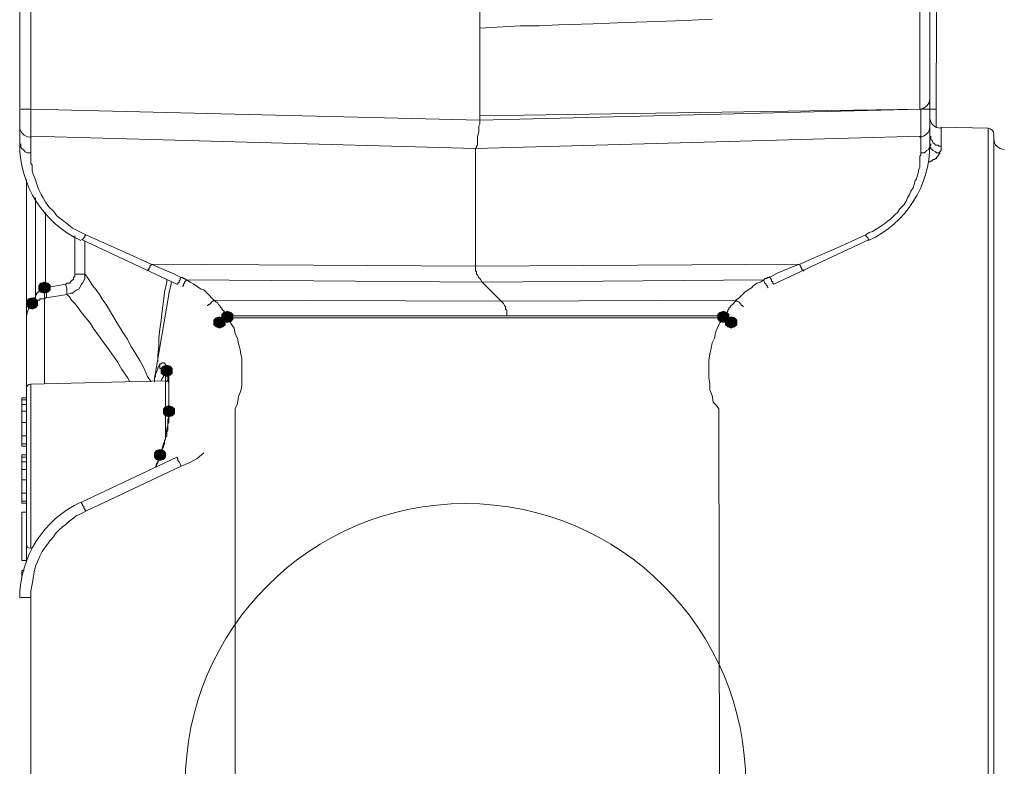
# Model space of a CAD drawing. Units: millimetres. Extents: x 0 to 630, y 0 to 891.
# Drawn here: x 234 to 280, y 294 to 329 of the extents above; entities that cross this region are included whole.
import ezdxf
from ezdxf.lldxf.tags import DXFTag

# ---------------------------------------------------------------- set-up
doc = ezdxf.new("R2010")
doc.units = ezdxf.units.MM
doc.header["$LTSCALE"] = 5
doc.layers.add('DIM', color=3, linetype='Continuous', lineweight=13)
doc.layers.add('MODEL', color=7, linetype='Continuous', lineweight=20)
tags = doc.linetypes.add('HIDDEN2', pattern=[4.7625, 3.175, -1.5875]).pattern_tags.tags
tags[6:7] = [DXFTag(74, 4), DXFTag(75, 0), DXFTag(340, '0'), DXFTag(46, 0.0), DXFTag(50, 0.0), DXFTag(44, 0.0), DXFTag(45, 0.0)]
tags[4:5] = [DXFTag(74, 4), DXFTag(75, 0), DXFTag(340, '0'), DXFTag(46, 0.0), DXFTag(50, 0.0), DXFTag(44, 0.0), DXFTag(45, 0.0)]

msp = doc.modelspace()

# ---------------------------------------------------------------- linework, layer by layer
at = {"layer": 'DIM', "color": 253, "linetype": 'HIDDEN2', "ltscale": 0.05}
msp.add_circle((255.055, 293.36), 13.2, dxfattribs=at)
at = {"layer": 'MODEL', "ltscale": 0.05}
for p, q in [((234.055, 323.465), (234.055, 339.569)), ((276.929, 323.466), (276.93, 338.162)), ((244.206, 275.808), (244.206, 311.015)), ((267.044, 275.808), (266.991, 311.015))]:
    msp.add_line(p, q, dxfattribs=at)
at = {"layer": 'MODEL'}
for p, q in [((255.731, 324.603), (255.731, 337.766)), ((234.585, 325.132), (234.585, 337.396)), ((277.232, 324.274), (277.247, 330.523)), ((276.454, 329.837), (276.454, 325.132)), ((264.082, 329.255), (265.404, 329.307)), ((265.404, 329.307), (266.674, 329.361)), ((255.731, 328.937), (257.634, 329.043)), ((257.634, 329.043), (258.532, 329.043)), ((258.532, 329.043), (259.431, 329.097)), ((259.431, 329.097), (261.069, 329.149)), ((261.069, 329.149), (262.602, 329.202)), ((262.602, 329.202), (264.082, 329.255)), ((234.585, 325.132), (234.108, 325.132)), ((234.585, 325.132), (255.731, 324.603)), ((234.585, 324.603), (234.585, 325.132)), ((255.731, 324.814), (276.454, 325.132)), ((276.507, 325.132), (255.731, 324.603)), ((276.507, 325.132), (276.982, 325.132)), ((276.507, 325.132), (276.507, 324.761)), ((276.982, 325.132), (277.234, 325.132)), ((276.507, 324.761), (276.507, 324.391)), ((234.585, 324.233), (234.585, 324.603)), ((234.585, 324.074), (234.585, 324.233)), ((255.731, 324.444), (255.678, 324.338)), ((255.678, 324.338), (255.678, 324.18)), ((255.731, 324.603), (255.731, 324.444)), ((276.507, 324.391), (276.507, 324.127)), ((279.679, 324.233), (277.459, 324.286)), ((277.459, 324.286), (277.459, 323.387)), ((279.679, 324.233), (279.679, 262.487)), ((234.585, 323.968), (234.585, 324.074)), ((234.585, 323.915), (234.585, 323.968)), ((234.585, 323.863), (234.585, 323.915)), ((234.585, 323.863), (255.519, 323.281)), ((234.585, 323.069), (234.585, 323.863)), ((276.507, 323.863), (255.519, 323.281)), ((255.678, 324.074), (255.624, 323.81)), ((255.624, 323.81), (255.624, 323.704)), ((255.678, 324.18), (255.678, 324.074)), ((276.507, 324.127), (276.507, 324.021)), ((276.507, 324.021), (276.507, 323.968)), ((276.507, 323.968), (276.507, 323.915)), ((276.507, 323.915), (276.507, 323.863)), ((276.507, 323.863), (276.507, 323.863)), ((276.507, 323.863), (276.507, 322.964)), ((276.982, 323.81), (276.982, 323.863)), ((276.982, 323.704), (276.982, 323.81)), ((279.942, 323.968), (279.942, 262.803)), ((234.108, 323.439), (234.108, 323.493)), ((234.108, 323.334), (234.108, 323.439)), ((234.161, 323.281), (234.108, 323.334)), ((234.215, 323.228), (234.161, 323.281)), ((255.573, 323.334), (255.519, 323.281)), ((255.519, 317.73), (255.519, 323.281)), ((255.624, 323.439), (255.573, 323.387)), ((255.573, 323.387), (255.573, 323.334)), ((255.624, 323.704), (255.624, 323.598)), ((255.624, 323.598), (255.624, 323.545)), ((255.624, 323.545), (255.624, 323.439)), ((276.877, 323.281), (276.929, 323.334)), ((276.877, 323.228), (276.877, 323.281)), ((276.929, 323.334), (276.982, 323.439)), ((277.035, 323.651), (276.982, 323.704)), ((276.982, 323.439), (276.982, 323.493)), ((276.982, 323.281), (276.982, 323.334)), ((277.035, 323.228), (276.982, 323.281)), ((277.089, 323.545), (277.035, 323.651)), ((277.14, 323.493), (277.089, 323.545)), ((277.194, 323.44), (277.14, 323.493)), ((277.299, 323.44), (277.194, 323.44)), ((277.352, 323.387), (277.299, 323.44)), ((277.459, 323.387), (277.352, 323.387)), ((277.459, 323.387), (277.459, 323.334)), ((277.459, 323.334), (277.459, 323.281)), ((277.459, 323.281), (277.459, 323.228)), ((234.266, 323.175), (234.215, 323.228)), ((234.32, 323.123), (234.266, 323.175)), ((234.426, 323.069), (234.32, 323.123)), ((234.478, 323.069), (234.426, 323.069)), ((234.585, 323.069), (234.478, 323.069)), ((234.585, 322.911), (234.585, 323.069)), ((234.585, 322.805), (234.585, 322.911)), ((276.507, 322.964), (276.454, 322.911)), ((276.454, 322.911), (276.454, 322.805)), ((276.507, 323.069), (276.559, 323.069)), ((276.559, 323.069), (276.665, 323.069)), ((276.665, 323.069), (276.719, 323.123)), ((276.719, 323.123), (276.77, 323.175)), ((276.77, 323.175), (276.877, 323.228)), ((277.089, 323.175), (277.035, 323.228)), ((277.194, 323.123), (277.089, 323.175)), ((277.247, 323.069), (277.194, 323.123)), ((277.299, 323.069), (277.247, 323.069)), ((277.299, 322.911), (277.247, 322.858)), ((277.247, 322.858), (277.247, 322.805)), ((277.405, 323.069), (277.299, 323.069)), ((277.352, 322.964), (277.299, 322.911)), ((277.405, 323.017), (277.352, 323.017)), ((277.352, 323.017), (277.352, 322.964)), ((277.459, 323.175), (277.405, 323.123)), ((277.405, 323.123), (277.405, 323.069)), ((277.405, 323.069), (277.405, 323.017)), ((277.459, 323.228), (277.459, 323.175)), ((234.585, 322.699), (234.585, 322.805)), ((234.585, 322.593), (234.585, 322.699)), ((234.636, 322.488), (234.585, 322.593)), ((234.636, 322.329), (234.636, 322.488)), ((276.454, 322.383), (276.4, 322.277)), ((276.454, 322.805), (276.454, 322.699)), ((276.454, 322.699), (276.454, 322.593)), ((276.454, 322.593), (276.454, 322.541)), ((276.454, 322.541), (276.454, 322.383)), ((276.929, 322.647), (276.877, 322.647)), ((276.982, 322.647), (276.929, 322.647)), ((277.035, 322.699), (276.982, 322.699)), ((276.982, 322.699), (276.982, 322.647)), ((277.089, 322.753), (277.035, 322.699)), ((277.14, 322.753), (277.089, 322.753)), ((277.194, 322.805), (277.14, 322.753)), ((277.247, 322.805), (277.194, 322.805)), ((234.636, 322.223), (234.636, 322.329)), ((234.69, 322.065), (234.636, 322.223)), ((234.743, 321.959), (234.69, 322.065)), ((234.796, 321.801), (234.743, 321.959)), ((276.347, 322.013), (276.295, 321.853)), ((276.4, 322.171), (276.347, 322.013)), ((276.4, 322.277), (276.4, 322.171)), ((234.373, 311.545), (234.373, 321.801)), ((234.848, 321.643), (234.796, 321.801)), ((234.901, 321.483), (234.848, 321.643)), ((234.955, 321.325), (234.901, 321.483)), ((276.137, 321.431), (276.03, 321.272)), ((276.189, 321.589), (276.137, 321.431)), ((276.242, 321.748), (276.189, 321.589)), ((276.295, 321.853), (276.242, 321.748)), ((235.06, 321.113), (234.955, 321.325)), ((235.166, 320.955), (235.06, 321.113)), ((275.977, 321.113), (275.872, 320.955)), ((276.03, 321.272), (275.977, 321.113)), ((234.796, 320.955), (234.796, 316.302)), ((235.271, 320.743), (235.166, 320.955)), ((235.43, 320.532), (235.271, 320.743)), ((235.641, 320.321), (235.43, 320.532)), ((275.607, 320.532), (275.502, 320.426)), ((275.714, 320.638), (275.607, 320.532)), ((275.819, 320.796), (275.714, 320.638)), ((275.872, 320.955), (275.819, 320.796)), ((235.271, 320.268), (235.271, 316.725)), ((235.8, 320.109), (235.641, 320.321)), ((236.065, 319.898), (235.8, 320.109)), ((275.185, 320.056), (275.079, 319.95)), ((275.29, 320.162), (275.185, 320.056)), ((275.397, 320.268), (275.29, 320.162)), ((275.502, 320.426), (275.397, 320.268)), ((236.276, 319.739), (236.065, 319.898)), ((236.54, 319.528), (236.276, 319.739)), ((274.55, 319.58), (274.392, 319.474)), ((274.709, 319.686), (274.55, 319.58)), ((274.815, 319.739), (274.709, 319.686)), ((274.92, 319.845), (274.815, 319.739)), ((275.079, 319.95), (274.92, 319.845)), ((236.858, 319.369), (236.54, 319.528)), ((236.646, 319.158), (236.646, 317.36)), ((237.175, 319.21), (236.858, 319.369)), ((237.121, 319.104), (237.07, 319.104)), ((237.07, 319.104), (237.07, 319.052)), ((237.175, 319.21), (237.121, 319.158)), ((237.121, 319.158), (237.121, 319.104)), ((239.078, 318.364), (237.175, 319.21)), ((273.915, 319.21), (272.382, 318.524)), ((274.075, 319.316), (273.915, 319.21)), ((273.915, 319.21), (273.915, 319.158)), ((273.915, 319.158), (273.969, 319.104)), ((273.969, 319.104), (274.022, 319.052)), ((274.234, 319.369), (274.075, 319.316)), ((274.392, 319.474), (274.234, 319.369)), ((237.016, 318.999), (236.963, 318.999)), ((241.456, 316.884), (236.963, 318.999)), ((237.07, 319.052), (237.016, 318.999)), ((237.121, 318.894), (237.121, 317.36)), ((274.075, 318.999), (269.58, 316.884)), ((274.022, 319.052), (274.022, 318.999)), ((274.022, 318.999), (274.075, 318.999)), ((240.241, 317.837), (239.078, 318.364)), ((272.119, 318.418), (270.797, 317.837)), ((272.382, 318.524), (272.119, 318.418)), ((240.241, 317.782), (240.188, 317.73)), ((240.188, 317.73), (240.188, 317.679)), ((240.241, 317.837), (240.241, 317.782)), ((255.519, 317.73), (240.241, 317.837)), ((241.351, 317.36), (240.241, 317.837)), ((270.797, 317.837), (255.519, 317.73)), ((255.519, 317.624), (255.519, 317.73)), ((270.532, 317.73), (269.739, 317.414)), ((270.797, 317.837), (270.532, 317.73)), ((270.797, 317.837), (270.797, 317.782)), ((270.797, 317.782), (270.85, 317.73)), ((270.85, 317.73), (270.85, 317.679)), ((236.646, 317.255), (236.593, 317.202)), ((237.121, 317.36), (236.646, 317.36)), ((236.646, 317.36), (236.646, 317.307)), ((236.646, 317.307), (236.646, 317.255)), ((237.121, 317.36), (237.121, 317.255)), ((237.175, 317.307), (237.121, 317.36)), ((237.121, 317.255), (237.121, 317.149)), ((237.28, 317.149), (237.175, 317.307)), ((240.135, 317.572), (240.083, 317.572)), ((240.083, 317.572), (240.083, 317.519)), ((240.188, 317.679), (240.135, 317.624)), ((240.135, 317.624), (240.135, 317.572)), ((241.668, 317.202), (241.351, 317.36)), ((255.519, 317.519), (255.519, 317.624)), ((255.573, 317.465), (255.519, 317.519)), ((255.573, 317.36), (255.573, 317.465)), ((255.624, 317.307), (255.573, 317.36)), ((255.678, 317.202), (255.624, 317.307)), ((269.739, 317.414), (269.369, 317.202)), ((269.369, 317.255), (269.422, 317.149)), ((270.85, 317.679), (270.902, 317.624)), ((270.902, 317.624), (270.902, 317.572)), ((270.902, 317.572), (270.955, 317.572)), ((270.955, 317.572), (270.955, 317.519)), ((270.955, 317.519), (271.009, 317.519)), ((234.955, 316.832), (235.058, 316.937)), ((234.955, 316.832), (235.06, 316.937)), ((234.955, 316.832), (235.058, 316.937)), ((234.955, 316.832), (235.06, 316.937)), ((234.955, 316.832), (235.058, 316.937)), ((234.955, 316.832), (235.06, 316.937)), ((234.955, 316.62), (234.955, 316.832)), ((234.955, 316.62), (234.955, 316.832)), ((234.955, 316.62), (234.955, 316.832)), ((234.955, 316.62), (234.955, 316.832)), ((234.955, 316.62), (234.955, 316.832)), ((234.955, 316.62), (234.955, 316.832)), ((235.058, 316.937), (235.218, 316.99)), ((235.058, 316.937), (235.218, 316.99)), ((235.058, 316.937), (235.218, 316.99)), ((235.06, 316.937), (235.218, 316.99)), ((235.06, 316.937), (235.218, 316.99)), ((235.06, 316.937), (235.218, 316.99)), ((235.218, 316.99), (235.376, 316.937)), ((235.218, 316.99), (235.378, 316.937)), ((235.218, 316.99), (235.376, 316.937)), ((235.218, 316.99), (235.378, 316.937)), ((235.218, 316.99), (235.376, 316.937)), ((235.218, 316.99), (235.378, 316.937)), ((236.223, 316.884), (235.271, 316.725)), ((235.376, 316.937), (235.483, 316.832)), ((235.376, 316.937), (235.483, 316.832)), ((235.376, 316.937), (235.483, 316.832)), ((235.378, 316.937), (235.483, 316.832)), ((235.378, 316.937), (235.483, 316.832)), ((235.378, 316.937), (235.483, 316.832)), ((235.483, 316.832), (235.483, 316.62)), ((235.483, 316.832), (235.483, 316.62)), ((235.483, 316.832), (235.483, 316.62)), ((235.483, 316.832), (235.483, 316.62)), ((235.483, 316.832), (235.483, 316.62)), ((235.483, 316.832), (235.483, 316.62)), ((236.276, 316.937), (236.223, 316.884)), ((236.223, 316.832), (236.223, 316.884)), ((236.276, 316.725), (236.223, 316.832)), ((236.328, 316.937), (236.276, 316.937)), ((236.435, 316.937), (236.328, 316.937)), ((236.488, 317.042), (236.435, 316.99)), ((236.435, 316.99), (236.435, 316.937)), ((236.54, 317.097), (236.488, 317.042)), ((236.593, 317.097), (236.54, 317.097)), ((236.593, 317.202), (236.593, 317.149)), ((236.593, 317.149), (236.593, 317.097)), ((236.963, 316.884), (236.91, 316.779)), ((237.016, 316.937), (236.963, 316.884)), ((237.07, 317.042), (237.016, 316.937)), ((237.121, 317.149), (237.07, 317.042)), ((237.386, 316.99), (237.28, 317.149)), ((237.491, 316.832), (237.386, 316.99)), ((237.65, 316.62), (237.491, 316.832)), ((240.981, 316.99), (240.875, 316.515)), ((240.981, 317.097), (240.981, 316.99)), ((241.193, 316.884), (241.086, 316.46)), ((241.193, 316.99), (241.193, 316.884)), ((241.51, 316.884), (241.456, 316.884)), ((241.563, 316.99), (241.51, 316.937)), ((241.51, 316.937), (241.51, 316.884)), ((241.615, 317.097), (241.563, 317.042)), ((241.563, 317.042), (241.563, 316.99)), ((241.668, 317.202), (241.615, 317.149)), ((241.615, 317.149), (241.615, 317.097)), ((241.721, 317.202), (241.668, 317.202)), ((241.775, 317.149), (241.721, 317.202)), ((241.775, 316.832), (241.721, 316.779)), ((241.826, 317.149), (241.775, 317.149)), ((241.826, 316.937), (241.775, 316.884)), ((241.775, 316.884), (241.775, 316.832)), ((241.88, 317.097), (241.826, 317.149)), ((241.88, 317.042), (241.826, 316.99)), ((241.826, 316.99), (241.826, 316.937)), ((241.933, 317.097), (241.88, 317.042)), ((241.933, 317.097), (241.88, 317.097)), ((255.836, 316.99), (241.933, 317.097)), ((242.091, 316.99), (241.933, 317.097)), ((242.25, 316.884), (242.091, 316.99)), ((242.408, 316.779), (242.25, 316.884)), ((255.731, 317.149), (255.678, 317.202)), ((255.783, 317.097), (255.731, 317.149)), ((255.836, 316.99), (255.783, 317.097)), ((269.106, 317.097), (255.836, 316.99)), ((256.734, 316.092), (255.836, 316.99)), ((268.629, 316.832), (268.524, 316.725)), ((268.789, 316.937), (268.629, 316.832)), ((268.947, 316.99), (268.789, 316.937)), ((269.106, 317.097), (268.947, 316.99)), ((269.159, 317.149), (269.106, 317.097)), ((269.106, 317.097), (269.106, 317.042)), ((269.106, 317.042), (269.159, 316.937)), ((269.211, 317.149), (269.159, 317.149)), ((269.159, 316.937), (269.211, 316.884)), ((269.264, 317.149), (269.211, 317.149)), ((269.211, 316.884), (269.211, 316.832)), ((269.211, 316.832), (269.264, 316.832)), ((269.317, 317.202), (269.264, 317.202)), ((269.264, 317.202), (269.264, 317.149)), ((269.264, 316.832), (269.264, 316.779)), ((269.369, 317.202), (269.317, 317.202)), ((269.422, 317.149), (269.476, 317.097)), ((269.476, 317.097), (269.476, 317.042)), ((269.476, 317.042), (269.529, 316.99)), ((269.529, 316.99), (269.529, 316.937)), ((269.529, 316.937), (269.58, 316.884)), ((234.848, 316.409), (234.796, 316.357)), ((234.796, 316.357), (234.796, 316.302)), ((234.901, 316.46), (234.848, 316.46)), ((234.848, 316.46), (234.848, 316.409)), ((234.955, 316.515), (234.901, 316.515)), ((234.901, 316.515), (234.901, 316.46)), ((235.058, 316.515), (234.955, 316.62)), ((235.06, 316.515), (234.955, 316.62)), ((235.058, 316.515), (234.955, 316.62)), ((235.06, 316.515), (234.955, 316.62)), ((235.058, 316.515), (234.955, 316.62)), ((235.06, 316.515), (234.955, 316.62)), ((235.006, 316.567), (234.955, 316.567)), ((234.955, 316.567), (234.955, 316.515)), ((235.06, 316.62), (235.006, 316.62)), ((235.006, 316.62), (235.006, 316.567)), ((235.218, 316.46), (235.058, 316.515)), ((235.218, 316.46), (235.058, 316.515)), ((235.218, 316.46), (235.058, 316.515)), ((235.113, 316.674), (235.06, 316.62)), ((235.218, 316.46), (235.06, 316.515)), ((235.218, 316.46), (235.06, 316.515)), ((235.218, 316.46), (235.06, 316.515)), ((235.166, 316.674), (235.113, 316.674)), ((235.218, 316.725), (235.166, 316.674)), ((235.218, 316.62), (235.218, 316.725)), ((235.271, 316.725), (235.218, 316.725)), ((235.218, 316.567), (235.218, 316.62)), ((235.218, 316.46), (235.218, 316.567)), ((235.376, 316.515), (235.218, 316.46)), ((235.378, 316.515), (235.218, 316.46)), ((235.376, 316.515), (235.218, 316.46)), ((235.378, 316.515), (235.218, 316.46)), ((235.376, 316.515), (235.218, 316.46)), ((235.378, 316.515), (235.218, 316.46)), ((235.218, 316.409), (235.218, 316.46)), ((235.218, 316.357), (235.218, 316.409)), ((235.218, 316.302), (235.218, 316.357)), ((235.271, 316.674), (235.271, 316.725)), ((235.271, 316.567), (235.271, 316.674)), ((235.325, 316.515), (235.271, 316.567)), ((235.325, 316.409), (235.325, 316.515)), ((236.276, 316.409), (235.325, 316.25)), ((235.325, 316.357), (235.325, 316.409)), ((235.325, 316.302), (235.325, 316.357)), ((235.483, 316.62), (235.376, 316.515)), ((235.483, 316.62), (235.376, 316.515)), ((235.483, 316.62), (235.376, 316.515)), ((235.483, 316.62), (235.378, 316.515)), ((235.483, 316.62), (235.378, 316.515)), ((235.483, 316.62), (235.378, 316.515)), ((236.276, 316.674), (236.276, 316.725)), ((236.276, 316.62), (236.276, 316.674)), ((236.276, 316.515), (236.276, 316.62)), ((236.276, 316.46), (236.276, 316.515)), ((236.435, 316.46), (236.276, 316.409)), ((236.276, 316.409), (236.276, 316.46)), ((236.381, 316.302), (236.276, 316.409)), ((236.54, 316.46), (236.435, 316.46)), ((236.646, 316.567), (236.54, 316.46)), ((236.751, 316.62), (236.646, 316.567)), ((236.858, 316.674), (236.751, 316.62)), ((236.91, 316.779), (236.858, 316.674)), ((237.81, 316.409), (237.65, 316.62)), ((237.968, 316.144), (237.81, 316.409)), ((241.086, 316.409), (240.4, 312.444)), ((240.875, 316.515), (240.823, 316.092)), ((241.086, 316.46), (241.086, 316.409)), ((242.566, 316.674), (242.408, 316.779)), ((242.726, 316.62), (242.566, 316.674)), ((242.831, 316.515), (242.726, 316.62)), ((242.99, 316.357), (242.831, 316.515)), ((243.096, 316.25), (242.99, 316.357)), ((268.101, 316.409), (267.942, 316.25)), ((268.207, 316.515), (268.101, 316.409)), ((268.366, 316.62), (268.207, 316.515)), ((268.524, 316.725), (268.366, 316.62)), ((269.264, 316.779), (269.317, 316.725)), ((234.373, 316.092), (234.478, 316.197)), ((234.373, 316.092), (234.478, 316.197)), ((234.373, 316.092), (234.478, 316.195)), ((234.373, 316.092), (234.478, 316.195)), ((234.373, 315.879), (234.373, 316.092)), ((234.373, 315.88), (234.373, 316.092)), ((234.373, 315.879), (234.373, 316.092)), ((234.373, 315.88), (234.373, 316.092)), ((234.478, 315.775), (234.373, 315.88)), ((234.478, 315.775), (234.373, 315.88)), ((234.478, 315.774), (234.373, 315.879)), ((234.478, 315.774), (234.373, 315.879)), ((234.478, 316.195), (234.636, 316.25)), ((234.478, 316.197), (234.636, 316.25)), ((234.478, 316.195), (234.636, 316.25)), ((234.478, 316.197), (234.636, 316.25)), ((234.636, 316.25), (234.795, 316.195)), ((234.636, 316.25), (234.796, 316.197)), ((234.636, 316.25), (234.795, 316.195)), ((234.636, 316.25), (234.796, 316.197)), ((234.636, 315.985), (234.69, 315.985)), ((234.69, 315.985), (234.636, 315.985)), ((234.69, 316.039), (234.743, 316.092)), ((234.69, 315.985), (234.69, 316.039)), ((234.743, 316.039), (234.69, 316.039)), ((234.69, 316.039), (234.69, 315.985)), ((234.69, 315.985), (234.69, 315.985)), ((234.743, 316.197), (234.796, 316.25)), ((234.743, 316.144), (234.743, 316.197)), ((234.743, 316.092), (234.743, 316.144)), ((234.796, 316.039), (234.743, 316.039)), ((234.795, 316.195), (234.901, 316.092)), ((234.795, 316.195), (234.901, 316.092)), ((234.901, 315.879), (234.795, 315.774)), ((234.901, 315.879), (234.795, 315.774)), ((234.796, 316.25), (234.796, 316.302)), ((234.796, 316.197), (234.901, 316.092)), ((234.796, 316.197), (234.901, 316.092)), ((234.848, 316.092), (234.796, 316.092)), ((234.796, 316.092), (234.796, 316.039)), ((234.901, 315.88), (234.796, 315.775)), ((234.901, 315.88), (234.796, 315.775)), ((234.901, 316.144), (234.848, 316.092)), ((234.955, 316.144), (234.901, 316.144)), ((234.901, 316.092), (234.901, 315.879)), ((234.901, 316.092), (234.901, 315.88)), ((234.901, 316.092), (234.901, 315.879)), ((234.901, 316.092), (234.901, 315.88)), ((235.006, 316.144), (234.955, 316.144)), ((235.06, 316.197), (235.006, 316.197)), ((235.006, 316.197), (235.006, 316.144)), ((235.113, 316.197), (235.06, 316.197)), ((235.166, 316.197), (235.113, 316.197)), ((235.218, 316.197), (235.166, 316.197)), ((235.218, 316.25), (235.218, 316.302)), ((235.218, 316.197), (235.218, 316.25)), ((235.271, 316.25), (235.218, 316.197)), ((235.218, 312.232), (235.218, 316.197)), ((235.325, 316.25), (235.271, 316.25)), ((235.325, 316.25), (235.325, 316.302)), ((236.488, 316.144), (236.381, 316.302)), ((236.646, 315.985), (236.488, 316.144)), ((236.805, 315.775), (236.646, 315.985)), ((238.126, 315.934), (237.968, 316.144)), ((238.285, 315.669), (238.126, 315.934)), ((240.823, 316.092), (240.77, 315.615)), ((242.936, 315.88), (242.885, 315.88)), ((242.99, 315.934), (242.936, 315.934)), ((242.936, 315.934), (242.936, 315.88)), ((243.043, 315.985), (242.99, 315.934)), ((243.096, 316.039), (243.043, 315.985)), ((243.255, 316.092), (243.096, 316.25)), ((243.148, 316.092), (243.096, 316.039)), ((243.201, 316.144), (243.148, 316.092)), ((256.734, 316.092), (243.201, 316.144)), ((243.306, 316.039), (243.255, 316.092)), ((243.36, 316.039), (243.306, 316.039)), ((243.413, 315.934), (243.36, 316.039)), ((243.466, 315.88), (243.413, 315.934)), ((243.518, 315.827), (243.466, 315.88)), ((267.784, 316.144), (256.734, 316.092)), ((256.788, 316.039), (256.734, 316.092)), ((256.841, 315.985), (256.788, 316.039)), ((256.894, 315.88), (256.841, 315.985)), ((256.946, 315.827), (256.894, 315.88)), ((267.572, 315.88), (267.519, 315.827)), ((267.626, 315.934), (267.572, 315.88)), ((267.677, 315.985), (267.626, 315.934)), ((267.731, 316.039), (267.677, 315.985)), ((267.784, 316.092), (267.731, 316.039)), ((267.942, 316.25), (267.784, 316.144)), ((267.784, 316.144), (267.784, 316.092)), ((267.784, 316.144), (267.837, 316.092)), ((267.837, 316.092), (267.942, 316.039)), ((267.942, 316.039), (267.996, 315.985)), ((267.996, 315.985), (268.047, 315.934)), ((268.047, 315.934), (268.047, 315.88)), ((268.047, 315.88), (268.101, 315.88)), ((268.101, 315.88), (268.154, 315.827)), ((234.636, 315.72), (234.478, 315.775)), ((234.636, 315.72), (234.478, 315.775)), ((234.636, 315.72), (234.478, 315.774)), ((234.636, 315.72), (234.478, 315.774)), ((234.796, 315.775), (234.636, 315.72)), ((234.796, 315.775), (234.636, 315.72)), ((234.795, 315.774), (234.636, 315.72)), ((234.795, 315.774), (234.636, 315.72)), ((236.963, 315.562), (236.805, 315.775)), ((237.175, 315.299), (236.963, 315.562)), ((238.443, 315.404), (238.285, 315.669)), ((238.601, 315.139), (238.443, 315.404)), ((240.77, 315.615), (240.716, 315.194)), ((243.518, 315.775), (243.518, 315.827)), ((243.571, 315.775), (243.518, 315.775)), ((243.571, 315.72), (243.571, 315.775)), ((243.625, 315.669), (243.571, 315.72)), ((243.571, 315.455), (243.676, 315.562)), ((243.571, 315.457), (243.678, 315.562)), ((243.571, 315.245), (243.571, 315.457)), ((243.571, 315.245), (243.571, 315.455)), ((243.836, 315.404), (243.571, 315.245)), ((243.678, 315.615), (243.625, 315.669)), ((243.676, 315.562), (243.836, 315.615)), ((243.678, 315.562), (243.836, 315.615)), ((243.73, 315.562), (243.678, 315.615)), ((243.73, 315.51), (243.73, 315.562)), ((243.783, 315.457), (243.73, 315.51)), ((243.836, 315.404), (243.783, 315.457)), ((243.836, 315.615), (243.995, 315.562)), ((243.836, 315.615), (243.995, 315.562)), ((256.999, 315.404), (243.836, 315.404)), ((243.836, 315.352), (243.836, 315.404)), ((243.995, 315.562), (244.1, 315.455)), ((243.995, 315.562), (244.1, 315.457)), ((244.1, 315.457), (244.1, 315.245)), ((244.1, 315.455), (244.1, 315.245)), ((256.946, 315.72), (256.946, 315.827)), ((256.999, 315.669), (256.946, 315.72)), ((256.999, 315.562), (256.999, 315.669)), ((256.999, 315.457), (256.999, 315.562)), ((256.999, 315.404), (256.999, 315.457)), ((267.256, 315.404), (256.999, 315.404)), ((266.937, 315.455), (267.042, 315.562)), ((266.937, 315.457), (267.044, 315.562)), ((266.937, 315.245), (266.937, 315.457)), ((266.937, 315.245), (266.937, 315.455)), ((267.042, 315.562), (267.202, 315.615)), ((267.044, 315.562), (267.202, 315.615)), ((267.202, 315.615), (267.361, 315.562)), ((267.202, 315.615), (267.361, 315.562)), ((267.256, 315.404), (267.202, 315.404)), ((267.202, 315.404), (267.202, 315.352)), ((267.307, 315.51), (267.256, 315.404)), ((267.256, 315.404), (267.572, 315.194)), ((267.361, 315.562), (267.307, 315.562)), ((267.307, 315.562), (267.307, 315.51)), ((267.414, 315.615), (267.361, 315.562)), ((267.361, 315.562), (267.467, 315.455)), ((267.361, 315.562), (267.467, 315.457)), ((267.467, 315.72), (267.414, 315.669)), ((267.414, 315.669), (267.414, 315.615)), ((267.519, 315.775), (267.467, 315.775)), ((267.467, 315.775), (267.467, 315.72)), ((267.467, 315.457), (267.467, 315.245)), ((267.467, 315.455), (267.467, 315.245)), ((267.519, 315.827), (267.519, 315.775)), ((234.373, 315.299), (234.373, 303.826)), ((237.386, 315.035), (237.175, 315.299)), ((237.545, 314.77), (237.386, 315.035)), ((238.761, 314.875), (238.601, 315.139)), ((240.716, 315.194), (240.663, 314.77)), ((243.201, 315.194), (243.306, 315.299)), ((243.201, 315.194), (243.306, 315.297)), ((243.201, 314.98), (243.201, 315.194)), ((243.201, 314.98), (243.201, 315.194)), ((243.306, 314.877), (243.201, 314.98)), ((243.306, 314.875), (243.201, 314.98)), ((243.306, 315.297), (243.465, 315.352)), ((243.306, 315.299), (243.466, 315.352)), ((243.466, 315.194), (243.413, 315.139)), ((243.465, 315.352), (243.623, 315.297)), ((243.466, 315.352), (243.625, 315.299)), ((243.571, 315.245), (243.466, 315.194)), ((243.518, 315.087), (243.466, 315.087)), ((243.571, 315.139), (243.518, 315.087)), ((243.676, 315.139), (243.571, 315.245)), ((243.678, 315.139), (243.571, 315.245)), ((243.625, 315.139), (243.571, 315.139)), ((243.623, 315.297), (243.73, 315.194)), ((243.73, 314.98), (243.623, 314.877)), ((243.625, 315.299), (243.73, 315.194)), ((243.73, 315.245), (243.625, 315.139)), ((243.73, 314.98), (243.625, 314.875)), ((243.836, 315.087), (243.676, 315.139)), ((243.836, 315.087), (243.678, 315.139)), ((243.888, 315.299), (243.73, 315.245)), ((243.73, 315.194), (243.73, 314.98)), ((243.73, 315.194), (243.73, 314.98)), ((243.888, 315.352), (243.836, 315.352)), ((243.995, 315.139), (243.836, 315.087)), ((243.995, 315.139), (243.836, 315.087)), ((243.888, 315.299), (243.888, 315.352)), ((243.995, 315.035), (243.888, 315.299)), ((243.888, 315.299), (267.202, 315.299)), ((244.1, 315.245), (243.995, 315.139)), ((244.1, 315.245), (243.995, 315.139)), ((244.153, 314.822), (243.995, 315.035)), ((267.042, 315.139), (266.937, 315.245)), ((267.044, 315.139), (266.937, 315.245)), ((267.044, 315.087), (266.937, 314.875)), ((267.202, 315.087), (267.042, 315.139)), ((267.202, 315.299), (267.044, 315.087)), ((267.202, 315.087), (267.044, 315.139)), ((267.202, 315.352), (267.202, 315.299)), ((267.202, 315.299), (267.256, 315.245)), ((267.361, 315.139), (267.202, 315.087)), ((267.361, 315.139), (267.202, 315.087)), ((267.256, 315.245), (267.414, 315.194)), ((267.307, 315.194), (267.414, 315.299)), ((267.307, 314.98), (267.307, 315.194)), ((267.414, 314.875), (267.307, 314.98)), ((267.309, 315.194), (267.412, 315.297)), ((267.309, 314.98), (267.309, 315.194)), ((267.412, 314.877), (267.309, 314.98)), ((267.467, 315.245), (267.361, 315.139)), ((267.467, 315.245), (267.361, 315.139)), ((267.412, 315.297), (267.571, 315.352)), ((267.414, 315.299), (267.572, 315.352)), ((267.414, 315.194), (267.519, 315.139)), ((267.519, 315.139), (267.519, 315.087)), ((267.519, 315.087), (267.572, 315.087)), ((267.571, 315.352), (267.729, 315.297)), ((267.572, 315.352), (267.731, 315.299)), ((267.572, 315.194), (267.626, 315.139)), ((267.626, 315.139), (267.626, 315.139)), ((267.729, 315.297), (267.837, 315.194)), ((267.837, 314.98), (267.729, 314.877)), ((267.731, 315.299), (267.837, 315.194)), ((267.837, 314.98), (267.731, 314.875)), ((267.837, 315.194), (267.837, 314.98)), ((267.837, 315.194), (267.837, 314.98)), ((237.756, 314.505), (237.545, 314.77)), ((237.968, 314.189), (237.756, 314.505)), ((238.92, 314.612), (238.761, 314.875)), ((239.131, 314.294), (238.92, 314.612)), ((240.663, 314.77), (240.611, 314.347)), ((243.465, 314.822), (243.306, 314.877)), ((243.466, 314.822), (243.306, 314.875)), ((243.623, 314.877), (243.465, 314.822)), ((243.625, 314.875), (243.466, 314.822)), ((244.206, 314.559), (244.153, 314.822)), ((244.311, 314.347), (244.206, 314.559)), ((266.832, 314.612), (266.779, 314.347)), ((266.937, 314.875), (266.832, 314.612)), ((267.571, 314.822), (267.412, 314.877)), ((267.572, 314.822), (267.414, 314.875)), ((267.729, 314.877), (267.571, 314.822)), ((267.731, 314.875), (267.572, 314.822)), ((238.18, 313.924), (237.968, 314.189)), ((239.29, 313.977), (239.131, 314.294)), ((240.611, 314.347), (240.611, 313.977)), ((244.365, 314.082), (244.311, 314.347)), ((244.418, 313.872), (244.365, 314.082)), ((266.674, 314.135), (266.621, 313.872)), ((266.779, 314.347), (266.674, 314.135)), ((238.391, 313.607), (238.18, 313.924)), ((238.655, 313.237), (238.391, 313.607)), ((239.501, 313.659), (239.29, 313.977)), ((239.713, 313.29), (239.501, 313.659)), ((240.611, 313.977), (240.558, 313.554)), ((240.558, 313.554), (240.558, 313.237)), ((244.47, 313.607), (244.418, 313.872)), ((244.523, 313.395), (244.47, 313.607)), ((266.567, 313.607), (266.516, 313.29)), ((266.621, 313.872), (266.567, 313.607)), ((238.866, 312.867), (238.655, 313.237)), ((239.923, 312.919), (239.713, 313.29)), ((240.611, 313.025), (240.665, 313.132)), ((240.663, 313.132), (240.716, 313.132)), ((240.663, 313.077), (240.663, 313.132)), ((240.663, 313.025), (240.663, 313.077)), ((240.716, 313.132), (240.77, 313.184)), ((240.77, 313.184), (240.823, 313.184)), ((240.823, 313.184), (240.875, 313.184)), ((240.823, 313.025), (240.981, 313.077)), ((240.823, 313.025), (240.981, 313.077)), ((240.875, 313.184), (240.875, 313.132)), ((240.875, 313.132), (240.928, 313.132)), ((240.928, 313.132), (240.928, 313.077)), ((240.928, 313.077), (240.981, 313.025)), ((240.981, 313.077), (241.14, 313.025)), ((240.981, 313.077), (241.14, 313.025)), ((244.523, 313.132), (244.523, 313.395)), ((244.523, 312.919), (244.523, 313.132)), ((266.516, 313.29), (266.516, 313.025)), ((239.131, 312.495), (238.866, 312.867)), ((240.083, 312.55), (239.923, 312.919)), ((240.453, 312.655), (240.505, 312.76)), ((240.453, 312.55), (240.453, 312.655)), ((240.505, 312.76), (240.558, 312.867)), ((240.558, 312.972), (240.611, 313.025)), ((240.558, 312.867), (240.558, 312.972)), ((240.663, 312.919), (240.663, 313.025)), ((240.716, 312.919), (240.663, 312.919)), ((240.716, 312.919), (240.823, 313.025)), ((240.716, 312.919), (240.823, 313.025)), ((240.716, 312.707), (240.716, 312.919)), ((240.716, 312.709), (240.716, 312.919)), ((240.716, 312.867), (240.716, 312.919)), ((240.77, 312.814), (240.716, 312.867)), ((240.823, 312.602), (240.716, 312.709)), ((240.823, 312.602), (240.716, 312.707)), ((240.823, 312.76), (240.77, 312.814)), ((240.875, 312.76), (240.823, 312.76)), ((240.823, 312.602), (240.875, 312.709)), ((240.875, 312.709), (240.928, 312.76)), ((240.928, 312.76), (240.875, 312.76)), ((240.928, 312.76), (240.981, 312.814)), ((240.928, 312.337), (240.928, 312.76)), ((240.981, 313.025), (240.981, 312.972)), ((240.981, 312.972), (240.981, 312.919)), ((240.981, 312.919), (241.035, 312.919)), ((240.981, 312.814), (240.981, 312.814)), ((240.981, 312.76), (240.981, 312.814)), ((241.035, 312.655), (240.981, 312.76)), ((241.035, 312.919), (241.035, 312.867)), ((241.035, 312.867), (241.035, 312.814)), ((241.035, 312.814), (241.035, 312.76)), ((241.035, 312.76), (241.086, 312.709)), ((241.035, 312.602), (241.035, 312.655)), ((241.086, 312.709), (241.086, 312.655)), ((241.086, 312.655), (241.086, 312.602)), ((241.14, 313.025), (241.245, 312.919)), ((241.14, 313.025), (241.245, 312.919)), ((241.245, 312.709), (241.14, 312.602)), ((241.245, 312.707), (241.14, 312.602)), ((241.245, 312.919), (241.245, 312.707)), ((241.245, 312.919), (241.245, 312.709)), ((244.523, 312.655), (244.523, 312.919)), ((244.523, 312.392), (244.523, 312.655)), ((266.516, 313.025), (266.516, 312.76)), ((266.516, 312.76), (266.516, 312.495)), ((240.928, 312.337), (234.585, 312.179)), ((234.585, 312.179), (234.585, 304.462)), ((239.236, 312.285), (239.131, 312.495)), ((240.241, 312.285), (240.083, 312.55)), ((240.4, 312.495), (240.453, 312.55)), ((240.4, 312.337), (240.4, 312.495)), ((240.4, 312.285), (240.4, 312.337)), ((240.716, 312.337), (240.77, 312.444)), ((240.77, 312.444), (240.823, 312.55)), ((240.823, 312.55), (240.823, 312.602)), ((240.981, 312.549), (240.823, 312.602)), ((240.981, 312.55), (240.823, 312.602)), ((240.928, 309.694), (240.928, 312.337)), ((241.14, 312.602), (240.981, 312.549)), ((241.14, 312.602), (240.981, 312.55)), ((241.035, 312.495), (241.035, 312.602)), ((241.035, 312.337), (241.035, 312.495)), ((241.086, 312.232), (241.035, 312.337)), ((241.086, 312.602), (241.086, 312.55)), ((241.086, 312.55), (241.086, 312.495)), ((241.086, 312.495), (241.086, 312.444)), ((241.086, 312.444), (241.086, 312.392)), ((241.086, 312.392), (241.086, 312.337)), ((241.086, 312.337), (241.086, 312.285)), ((241.086, 312.285), (241.086, 310.91)), ((241.086, 312.285), (241.086, 312.232)), ((241.086, 312.179), (241.086, 312.232)), ((241.086, 312.232), (241.086, 311.969)), ((241.086, 312.232), (241.086, 312.127)), ((241.086, 312.127), (241.086, 312.179)), ((244.523, 312.127), (244.523, 312.392)), ((266.516, 312.495), (266.567, 312.179)), ((266.567, 312.179), (266.567, 311.915)), ((241.086, 311.969), (241.086, 311.704)), ((241.086, 311.704), (241.086, 311.28)), ((244.365, 311.597), (244.47, 311.862)), ((244.47, 311.862), (244.523, 312.127)), ((266.567, 311.915), (266.674, 311.65)), ((234.373, 311.545), (234.161, 311.545)), ((234.161, 311.545), (234.161, 309.272)), ((234.373, 311.439), (234.161, 311.439)), ((234.373, 311.229), (234.161, 311.229)), ((241.086, 311.28), (241.086, 310.964)), ((244.206, 311.015), (244.311, 311.28)), ((244.311, 311.28), (244.365, 311.597)), ((266.674, 311.65), (266.726, 311.334)), ((266.726, 311.334), (266.886, 311.174)), ((234.373, 310.91), (234.161, 310.91)), ((240.823, 311.015), (240.926, 311.122)), ((240.823, 311.015), (240.928, 311.122)), ((240.823, 310.805), (240.823, 311.015)), ((240.823, 310.805), (240.823, 311.015)), ((240.926, 310.699), (240.823, 310.805)), ((240.928, 310.699), (240.823, 310.805)), ((240.926, 311.122), (241.085, 311.174)), ((240.928, 311.122), (241.086, 311.174)), ((241.085, 311.174), (241.245, 311.122)), ((241.086, 311.174), (241.245, 311.122)), ((241.086, 310.964), (241.086, 311.015)), ((241.086, 310.91), (241.086, 310.964)), ((241.086, 310.964), (241.086, 310.91)), ((241.086, 310.699), (241.086, 310.91)), ((241.086, 310.91), (241.086, 310.857)), ((241.086, 310.857), (241.086, 310.805)), ((241.086, 310.805), (241.086, 310.752)), ((241.245, 311.122), (241.351, 311.015)), ((241.245, 311.122), (241.351, 311.015)), ((241.351, 310.805), (241.245, 310.699)), ((241.351, 310.805), (241.245, 310.699)), ((241.351, 311.015), (241.351, 310.805)), ((241.351, 311.015), (241.351, 310.805)), ((266.886, 311.174), (266.991, 311.015)), ((234.373, 310.382), (234.161, 310.382)), ((241.085, 310.645), (240.926, 310.699)), ((241.086, 310.647), (240.928, 310.699)), ((241.035, 310.489), (241.086, 310.699)), ((241.035, 310.275), (241.035, 310.489)), ((241.086, 310.382), (241.035, 310.329)), ((241.035, 310.329), (241.035, 310.224)), ((241.245, 310.699), (241.085, 310.645)), ((241.086, 310.752), (241.086, 310.699)), ((241.086, 310.699), (241.086, 310.647)), ((241.245, 310.699), (241.086, 310.647)), ((241.086, 310.647), (241.086, 310.594)), ((241.086, 310.594), (241.086, 310.54)), ((241.086, 310.54), (241.086, 310.434)), ((241.086, 310.434), (241.086, 310.382)), ((240.928, 309.8), (240.981, 310.065)), ((240.981, 310.065), (241.035, 310.275)), ((241.035, 310.012), (240.981, 309.907)), ((240.981, 309.907), (240.981, 309.852)), ((240.981, 309.852), (240.981, 309.749)), ((241.035, 310.224), (241.035, 310.17)), ((241.035, 310.17), (241.035, 310.065)), ((241.035, 310.065), (241.035, 310.012)), ((234.373, 309.749), (234.161, 309.749)), ((234.373, 309.377), (234.161, 309.377)), ((240.77, 309.167), (240.823, 309.377)), ((240.823, 309.377), (240.928, 309.589)), ((240.875, 309.377), (240.823, 309.272)), ((240.928, 309.589), (240.875, 309.535)), ((240.875, 309.535), (240.875, 309.43)), ((240.875, 309.43), (240.875, 309.377)), ((240.928, 309.589), (240.928, 309.8)), ((240.981, 309.749), (240.928, 309.694)), ((240.928, 309.694), (240.928, 309.589)), ((234.373, 309.272), (234.161, 309.272)), ((240.4, 308.954), (240.505, 309.06)), ((240.4, 308.954), (240.505, 309.06)), ((240.4, 308.742), (240.4, 308.954)), ((240.4, 308.744), (240.4, 308.954)), ((240.505, 309.06), (240.663, 309.112)), ((240.505, 309.06), (240.663, 309.112)), ((240.663, 309.112), (240.823, 309.06)), ((240.663, 309.112), (240.823, 309.06)), ((240.663, 308.849), (240.716, 308.954)), ((240.716, 308.954), (240.77, 309.167)), ((240.77, 309.06), (240.716, 308.954)), ((240.716, 308.954), (240.716, 308.849)), ((240.823, 309.219), (240.77, 309.112)), ((240.77, 309.112), (240.77, 309.06)), ((240.823, 309.272), (240.823, 309.219)), ((240.823, 309.06), (240.928, 308.954)), ((240.823, 309.06), (240.928, 308.954)), ((240.928, 308.954), (240.928, 308.742)), ((240.928, 308.954), (240.928, 308.744)), ((242.408, 308.69), (242.726, 308.954)), ((234.373, 308.849), (234.161, 308.849)), ((234.161, 308.849), (234.161, 306.576)), ((234.373, 308.744), (234.161, 308.744)), ((234.373, 308.53), (234.161, 308.53)), ((236.963, 306.629), (241.456, 308.744)), ((240.505, 308.637), (240.4, 308.744)), ((240.505, 308.637), (240.4, 308.742)), ((240.453, 308.267), (240.558, 308.479)), ((240.716, 308.849), (240.505, 308.427)), ((240.663, 308.584), (240.505, 308.637)), ((240.663, 308.585), (240.505, 308.637)), ((240.558, 308.479), (240.663, 308.849)), ((240.663, 308.849), (240.716, 308.849)), ((240.823, 308.637), (240.663, 308.584)), ((240.823, 308.637), (240.663, 308.585)), ((240.928, 308.744), (240.823, 308.637)), ((240.928, 308.742), (240.823, 308.637)), ((241.51, 308.69), (241.456, 308.744)), ((241.51, 308.637), (241.51, 308.69)), ((241.51, 308.585), (241.51, 308.637)), ((241.563, 308.53), (241.51, 308.585)), ((241.615, 308.427), (241.563, 308.53)), ((241.668, 308.32), (242.038, 308.479)), ((242.038, 308.479), (242.408, 308.69)), ((234.373, 308.162), (234.161, 308.162)), ((237.175, 306.206), (241.668, 308.32)), ((240.505, 308.427), (240.453, 308.267)), ((241.668, 308.32), (241.615, 308.427)), ((234.373, 307.685), (234.161, 307.685)), ((234.373, 307.05), (234.161, 307.05)), ((234.373, 306.682), (234.161, 306.682)), ((236.963, 306.576), (236.963, 306.629)), ((234.373, 306.576), (234.161, 306.576)), ((234.373, 306.152), (234.161, 306.152)), ((234.161, 306.152), (234.161, 303.881)), ((237.016, 306.524), (236.963, 306.576)), ((236.963, 306.101), (237.175, 306.206)), ((237.016, 306.469), (237.016, 306.524)), ((237.07, 306.417), (237.016, 306.469)), ((237.07, 306.364), (237.07, 306.417)), ((237.175, 306.206), (237.07, 306.364)), ((236.223, 305.571), (236.381, 305.729)), ((236.381, 305.729), (236.54, 305.836)), ((236.54, 305.836), (236.751, 305.994)), ((236.751, 305.994), (236.963, 306.101)), ((235.748, 305.147), (235.906, 305.307)), ((235.906, 305.307), (236.065, 305.466)), ((236.065, 305.466), (236.223, 305.571)), ((235.378, 304.672), (235.483, 304.831)), ((235.483, 304.831), (235.641, 304.989)), ((235.641, 304.989), (235.748, 305.147)), ((234.585, 304.462), (234.636, 304.462)), ((235.006, 304.091), (235.113, 304.302)), ((235.113, 304.302), (235.218, 304.462)), ((235.218, 304.462), (235.378, 304.672)), ((234.373, 303.881), (234.161, 303.881)), ((234.796, 303.616), (234.901, 303.826)), ((234.901, 303.826), (235.006, 304.091)), ((234.266, 303.404), (234.161, 303.404)), ((234.161, 303.404), (234.161, 303.141)), ((234.69, 303.034), (234.743, 303.351)), ((234.743, 303.351), (234.796, 303.616)), ((234.636, 302.769), (234.69, 303.034)), ((234.585, 302.452), (234.636, 302.769)), ((234.585, 302.136), (234.585, 302.452)), ((234.585, 302.136), (234.108, 302.136)), ((234.585, 284.638), (234.585, 302.136))]:
    msp.add_line(p, q, dxfattribs=at)
for points in [[(276.929, 325.633), (276.929, 325.361), (276.708, 325.137), (276.436, 325.132)], [(277.423, 324.233), (277.175, 324.238), (276.966, 324.423), (276.932, 324.67)], [(234.545, 323.81), (234.273, 323.817), (234.055, 324.039), (234.055, 324.312)], [(276.929, 324.312), (276.929, 324.041), (276.712, 323.817), (276.44, 323.81)], [(279.656, 324.233), (279.816, 324.229), (279.942, 324.1), (279.942, 323.942)], [(236.941, 318.938), (235.18, 319.759), (234.055, 321.526), (234.055, 323.465)], [(276.929, 323.466), (276.929, 321.524), (275.805, 319.758), (274.044, 318.939)], [(280.436, 323.228), (280.162, 323.234), (279.942, 323.457), (279.942, 323.73)], [(234.373, 315.273), (234.373, 315.519), (234.466, 315.756), (234.633, 315.937)], [(234.743, 316.276), (234.743, 316.15), (234.695, 316.028), (234.609, 315.934)], [(234.373, 311.995), (234.373, 312.094), (234.454, 312.179), (234.554, 312.179)], [(241.024, 312.366), (241.004, 312.32), (240.957, 312.285), (240.904, 312.285)], [(234.055, 302.108), (234.055, 304.049), (235.18, 305.815), (236.941, 306.636)], [(234.554, 304.462), (234.454, 304.462), (234.373, 304.545), (234.373, 304.646)]]:
    msp.add_open_spline(points, degree=3, dxfattribs=at)
for points in [[(235.483, 316.832), (235.058, 316.937), (234.955, 316.832)], [(235.483, 316.832), (235.058, 316.937), (234.955, 316.832)], [(235.483, 316.832), (235.058, 316.937), (234.955, 316.832)], [(235.483, 316.832), (234.955, 316.832), (235.483, 316.62)], [(235.483, 316.62), (234.955, 316.832), (234.955, 316.62)], [(235.483, 316.832), (234.955, 316.832), (235.483, 316.62)], [(235.483, 316.62), (234.955, 316.832), (234.955, 316.62)], [(235.483, 316.832), (234.955, 316.832), (235.483, 316.62)], [(235.483, 316.62), (234.955, 316.832), (234.955, 316.62)], [(235.376, 316.937), (235.218, 316.99), (235.058, 316.937)], [(235.376, 316.937), (235.218, 316.99), (235.058, 316.937)], [(235.376, 316.937), (235.218, 316.99), (235.058, 316.937)], [(235.376, 316.937), (235.058, 316.937), (235.483, 316.832)], [(235.376, 316.937), (235.058, 316.937), (235.483, 316.832)], [(235.376, 316.937), (235.058, 316.937), (235.483, 316.832)], [(235.483, 316.62), (234.955, 316.62), (235.376, 316.515)], [(235.376, 316.515), (234.955, 316.62), (235.058, 316.515)], [(235.483, 316.62), (234.955, 316.62), (235.376, 316.515)], [(235.376, 316.515), (234.955, 316.62), (235.058, 316.515)], [(235.483, 316.62), (234.955, 316.62), (235.376, 316.515)], [(235.376, 316.515), (234.955, 316.62), (235.058, 316.515)], [(235.376, 316.515), (235.058, 316.515), (235.218, 316.46)], [(235.376, 316.515), (235.058, 316.515), (235.218, 316.46)], [(235.376, 316.515), (235.058, 316.515), (235.218, 316.46)], [(234.901, 316.092), (234.478, 316.195), (234.373, 316.092)], [(234.901, 316.092), (234.478, 316.195), (234.373, 316.092)], [(234.901, 316.092), (234.373, 316.092), (234.901, 315.879)], [(234.901, 315.879), (234.373, 316.092), (234.373, 315.879)], [(234.901, 316.092), (234.373, 316.092), (234.901, 315.879)], [(234.901, 315.879), (234.373, 316.092), (234.373, 315.879)], [(234.901, 315.879), (234.373, 315.879), (234.795, 315.774)], [(234.795, 315.774), (234.373, 315.879), (234.478, 315.774)], [(234.901, 315.879), (234.373, 315.879), (234.795, 315.774)], [(234.795, 315.774), (234.373, 315.879), (234.478, 315.774)], [(234.795, 316.195), (234.636, 316.25), (234.478, 316.195)], [(234.795, 316.195), (234.636, 316.25), (234.478, 316.195)], [(234.795, 316.195), (234.478, 316.195), (234.901, 316.092)], [(234.795, 316.195), (234.478, 316.195), (234.901, 316.092)], [(234.795, 315.774), (234.478, 315.774), (234.636, 315.72)], [(234.795, 315.774), (234.478, 315.774), (234.636, 315.72)], [(244.1, 315.455), (243.676, 315.562), (243.571, 315.455)], [(244.1, 315.455), (243.571, 315.455), (244.1, 315.245)], [(244.1, 315.245), (243.571, 315.455), (243.571, 315.245)], [(243.995, 315.562), (243.836, 315.615), (243.676, 315.562)], [(243.995, 315.562), (243.676, 315.562), (244.1, 315.455)], [(267.467, 315.455), (267.042, 315.562), (266.937, 315.455)], [(267.467, 315.455), (266.937, 315.455), (267.467, 315.245)], [(267.467, 315.245), (266.937, 315.455), (266.937, 315.245)], [(267.361, 315.562), (267.202, 315.615), (267.042, 315.562)], [(267.361, 315.562), (267.042, 315.562), (267.467, 315.455)], [(243.73, 315.194), (243.306, 315.297), (243.201, 315.194)], [(243.73, 315.194), (243.201, 315.194), (243.73, 314.98)], [(243.73, 314.98), (243.201, 315.194), (243.201, 314.98)], [(243.73, 314.98), (243.201, 314.98), (243.623, 314.877)], [(243.623, 314.877), (243.201, 314.98), (243.306, 314.877)], [(243.623, 315.297), (243.465, 315.352), (243.306, 315.297)], [(243.623, 315.297), (243.306, 315.297), (243.73, 315.194)], [(244.1, 315.245), (243.571, 315.245), (243.995, 315.139)], [(243.995, 315.139), (243.571, 315.245), (243.676, 315.139)], [(243.995, 315.139), (243.676, 315.139), (243.836, 315.087)], [(267.467, 315.245), (266.937, 315.245), (267.361, 315.139)], [(267.361, 315.139), (266.937, 315.245), (267.042, 315.139)], [(267.361, 315.139), (267.042, 315.139), (267.202, 315.087)], [(267.837, 315.194), (267.412, 315.297), (267.309, 315.194)], [(267.837, 315.194), (267.309, 315.194), (267.837, 314.98)], [(267.837, 314.98), (267.309, 315.194), (267.309, 314.98)], [(267.837, 314.98), (267.309, 314.98), (267.729, 314.877)], [(267.729, 314.877), (267.309, 314.98), (267.412, 314.877)], [(267.729, 315.297), (267.571, 315.352), (267.412, 315.297)], [(267.729, 315.297), (267.412, 315.297), (267.837, 315.194)], [(243.623, 314.877), (243.306, 314.877), (243.465, 314.822)], [(267.729, 314.877), (267.412, 314.877), (267.571, 314.822)], [(241.14, 313.025), (240.981, 313.077), (240.823, 313.025)], [(241.245, 312.919), (240.823, 313.025), (240.716, 312.919)], [(241.245, 312.919), (240.716, 312.919), (241.245, 312.707)], [(241.245, 312.707), (240.716, 312.919), (240.716, 312.707)], [(241.245, 312.707), (240.716, 312.707), (241.14, 312.602)], [(241.14, 312.602), (240.716, 312.707), (240.823, 312.602)], [(241.14, 313.025), (240.823, 313.025), (241.245, 312.919)], [(241.14, 312.602), (240.823, 312.602), (240.981, 312.549)], [(241.351, 311.015), (240.926, 311.122), (240.823, 311.015)], [(241.351, 311.015), (240.823, 311.015), (241.351, 310.805)], [(241.351, 310.805), (240.823, 311.015), (240.823, 310.805)], [(241.351, 310.805), (240.823, 310.805), (241.245, 310.699)], [(241.245, 310.699), (240.823, 310.805), (240.926, 310.699)], [(241.245, 311.122), (241.085, 311.174), (240.926, 311.122)], [(241.245, 311.122), (240.926, 311.122), (241.351, 311.015)], [(241.245, 310.699), (240.926, 310.699), (241.085, 310.645)], [(240.928, 308.954), (240.505, 309.06), (240.4, 308.954)], [(240.928, 308.954), (240.4, 308.954), (240.928, 308.742)], [(240.928, 308.742), (240.4, 308.954), (240.4, 308.742)], [(240.823, 309.06), (240.663, 309.112), (240.505, 309.06)], [(240.823, 309.06), (240.505, 309.06), (240.928, 308.954)], [(240.928, 308.742), (240.4, 308.742), (240.823, 308.637)], [(240.823, 308.637), (240.4, 308.742), (240.505, 308.637)], [(240.823, 308.637), (240.505, 308.637), (240.663, 308.584)]]:
    msp.add_solid(points, dxfattribs=at)

doc.saveas('drawing.dxf')
